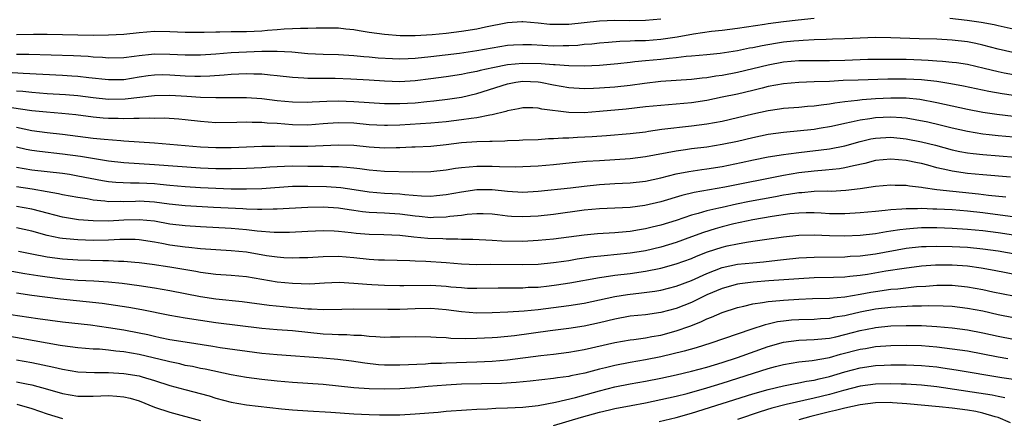
# Model space of a CAD drawing. Units: inches. Extents: x 2607000 to 2610000, y 1479000 to 1482000.
# Drawn here: x 2607185 to 2607314, y 1479101 to 1479153 of the extents above; entities that cross this region are included whole.
import ezdxf

# ---------------------------------------------------------------- set-up
doc = ezdxf.new("R2010")
doc.units = ezdxf.units.IN
doc.header["$MEASUREMENT"] = 0
doc.layers.add('LD26071479_2ft', color=236, linetype='Continuous')

msp = doc.modelspace()

# ---------------------------------------------------------------- linework, layer by layer
at = {"layer": 'LD26071479_2ft'}
for points, elevation in [([(2607289, 1479153.29), (2607286.92, 1479153.08), (2607285, 1479152.86), (2607283, 1479152.6), (2607282.51, 1479152.51), (2607279, 1479152), (2607277, 1479151.74), (2607275.6, 1479151.6), (2607273.28, 1479151.28), (2607271.13, 1479150.87), (2607270.84, 1479150.84), (2607269, 1479150.55), (2607267, 1479150.41), (2607265.61, 1479150.39), (2607265, 1479150.35), (2607263.68, 1479150.32), (2607262.18, 1479150.18), (2607261, 1479150.1), (2607260.02, 1479149.98), (2607259, 1479149.9), (2607258.2, 1479149.8), (2607257, 1479149.74), (2607256.28, 1479149.72), (2607255, 1479149.71), (2607252.13, 1479149.87), (2607251, 1479149.89), (2607249.81, 1479149.81), (2607249, 1479149.78), (2607247, 1479149.45), (2607245, 1479149.09), (2607242.76, 1479148.76), (2607239, 1479148.3), (2607237, 1479148.1), (2607236.05, 1479148.05), (2607235, 1479148.01), (2607234.04, 1479148.04), (2607232.15, 1479148.15), (2607231, 1479148.26), (2607230.3, 1479148.3), (2607229, 1479148.44), (2607227, 1479148.57), (2607225, 1479148.63), (2607223, 1479148.72), (2607220.92, 1479148.92), (2607219, 1479149.02), (2607217, 1479149), (2607215, 1479148.93), (2607213, 1479148.83), (2607211, 1479148.66), (2607209, 1479148.51), (2607207, 1479148.51), (2607205, 1479148.62), (2607203, 1479148.65), (2607202.6, 1479148.6), (2607201, 1479148.45), (2607200.34, 1479148.34), (2607199, 1479148.18), (2607197, 1479148.13), (2607196.21, 1479148.21), (2607195, 1479148.27), (2607194.34, 1479148.34), (2607192.42, 1479148.42), (2607186.6, 1479148.6), (2607185, 1479148.62)], 10164), ([(2607269, 1479153.22), (2607267, 1479153.03), (2607264.98, 1479153.02), (2607263, 1479153.04), (2607261, 1479152.97), (2607257, 1479152.53), (2607256.52, 1479152.52), (2607255, 1479152.51), (2607254.54, 1479152.54), (2607253, 1479152.71), (2607251, 1479152.89), (2607250.88, 1479152.88), (2607249, 1479152.75), (2607246.16, 1479152.16), (2607245, 1479151.9), (2607243, 1479151.6), (2607241, 1479151.37), (2607239.18, 1479151.18), (2607237, 1479151.04), (2607235.04, 1479151.04), (2607233, 1479151.21), (2607231, 1479151.48), (2607229.69, 1479151.69), (2607229, 1479151.82), (2607227.92, 1479151.92), (2607227, 1479152.05), (2607224.06, 1479152.06), (2607223, 1479152), (2607222.02, 1479152.02), (2607221, 1479151.95), (2607219.91, 1479151.91), (2607219, 1479151.82), (2607217.72, 1479151.72), (2607217, 1479151.65), (2607215, 1479151.57), (2607213.55, 1479151.55), (2607213, 1479151.56), (2607211.51, 1479151.51), (2607211, 1479151.52), (2607209.46, 1479151.46), (2607207, 1479151.47), (2607205, 1479151.56), (2607203, 1479151.59), (2607201, 1479151.45), (2607199, 1479151.24), (2607197, 1479151.13), (2607195, 1479151.11), (2607193, 1479151.12), (2607189, 1479151.23), (2607187.23, 1479151.23), (2607185, 1479151.19)], 10162), ([(2607315.74, 1479151.74), (2607313, 1479152.33), (2607312.46, 1479152.46), (2607310.78, 1479152.78), (2607308.96, 1479153.04), (2607306.69, 1479153.31)], 10164), ([(2607314.89, 1479148.89), (2607313, 1479149.31), (2607311, 1479149.85), (2607310.06, 1479150.06), (2607309, 1479150.26), (2607307, 1479150.48), (2607305, 1479150.59), (2607302.67, 1479150.67), (2607299, 1479150.79), (2607297, 1479150.81), (2607295, 1479150.74), (2607293, 1479150.65), (2607291.41, 1479150.59), (2607290.58, 1479150.58), (2607289, 1479150.52), (2607287.58, 1479150.42), (2607287, 1479150.41), (2607286.35, 1479150.35), (2607285, 1479150.21), (2607283.95, 1479150.05), (2607282.24, 1479149.76), (2607281, 1479149.49), (2607280.58, 1479149.42), (2607279, 1479149.1), (2607276.76, 1479148.76), (2607275, 1479148.57), (2607273, 1479148.38), (2607272.33, 1479148.33), (2607271, 1479148.17), (2607270.1, 1479148.1), (2607269, 1479147.98), (2607267, 1479147.8), (2607265.64, 1479147.64), (2607265, 1479147.59), (2607263.4, 1479147.4), (2607261, 1479147.2), (2607259, 1479147.11), (2607257, 1479147.12), (2607255.25, 1479147.25), (2607255, 1479147.25), (2607253.4, 1479147.4), (2607251, 1479147.44), (2607249, 1479147.25), (2607247.12, 1479146.88), (2607245.47, 1479146.53), (2607245, 1479146.39), (2607243.82, 1479146.18), (2607243, 1479146), (2607241, 1479145.7), (2607239, 1479145.42), (2607237, 1479145.18), (2607235, 1479145.07), (2607233, 1479145.13), (2607231, 1479145.26), (2607228.6, 1479145.4), (2607226.53, 1479145.47), (2607225, 1479145.47), (2607224.51, 1479145.49), (2607223, 1479145.49), (2607222.46, 1479145.54), (2607221, 1479145.63), (2607219, 1479145.84), (2607218.09, 1479145.91), (2607217, 1479146.03), (2607215.96, 1479146.04), (2607215, 1479146.09), (2607213.97, 1479146.03), (2607213, 1479146), (2607212.09, 1479145.91), (2607210.21, 1479145.79), (2607209, 1479145.75), (2607208.24, 1479145.76), (2607207, 1479145.8), (2607205, 1479145.93), (2607204.05, 1479145.95), (2607203, 1479145.94), (2607202.16, 1479145.84), (2607201, 1479145.66), (2607199, 1479145.33), (2607197, 1479145.29), (2607194.43, 1479145.57), (2607193, 1479145.75), (2607192.22, 1479145.78), (2607191, 1479145.87), (2607185.88, 1479146.12), (2607183.72, 1479146.28)], 10166), ([(2607185, 1479143.89), (2607185.83, 1479143.83), (2607187, 1479143.69), (2607189, 1479143.55), (2607191.41, 1479143.41), (2607193, 1479143.26), (2607195, 1479143), (2607197, 1479142.8), (2607199.18, 1479142.82), (2607203, 1479143.25), (2607205, 1479143.3), (2607207.2, 1479143.2), (2607209, 1479143.07), (2607211, 1479143), (2607213.02, 1479143.02), (2607215, 1479143.01), (2607217, 1479142.86), (2607219, 1479142.63), (2607221, 1479142.45), (2607223, 1479142.41), (2607223.55, 1479142.45), (2607225.47, 1479142.53), (2607227, 1479142.57), (2607229, 1479142.5), (2607231, 1479142.35), (2607233, 1479142.23), (2607233.76, 1479142.24), (2607235, 1479142.21), (2607237, 1479142.33), (2607238.49, 1479142.49), (2607239.43, 1479142.57), (2607241.21, 1479142.79), (2607243, 1479143.06), (2607245, 1479143.51), (2607249, 1479144.81), (2607250.09, 1479145), (2607251, 1479145.12), (2607253, 1479145.05), (2607253.32, 1479145), (2607255, 1479144.66), (2607257, 1479144.31), (2607259, 1479144.19), (2607260.22, 1479144.22), (2607261, 1479144.25), (2607263, 1479144.4), (2607265, 1479144.63), (2607266.89, 1479144.89), (2607269, 1479145.12), (2607273, 1479145.41), (2607274.42, 1479145.58), (2607275, 1479145.63), (2607276.17, 1479145.83), (2607277, 1479145.94), (2607279, 1479146.33), (2607281, 1479146.8), (2607283, 1479147.28), (2607285, 1479147.64), (2607287, 1479147.81), (2607287.83, 1479147.83), (2607291, 1479147.85), (2607293, 1479147.89), (2607296, 1479148), (2607297, 1479148.02), (2607299, 1479148.02), (2607299.99, 1479147.99), (2607301, 1479147.99), (2607303, 1479147.92), (2607303.88, 1479147.88), (2607305, 1479147.79), (2607305.75, 1479147.75), (2607307, 1479147.62), (2607307.56, 1479147.56), (2607309, 1479147.34), (2607311.16, 1479146.84), (2607313, 1479146.38), (2607313.76, 1479146.24), (2607315, 1479145.99)], 10168), ([(2607315, 1479143.29), (2607313.5, 1479143.5), (2607311.79, 1479143.79), (2607308.48, 1479144.48), (2607306.8, 1479144.8), (2607305, 1479145.08), (2607303, 1479145.32), (2607301, 1479145.41), (2607300.59, 1479145.41), (2607298.61, 1479145.39), (2607294.72, 1479145.28), (2607292.79, 1479145.21), (2607291, 1479145.1), (2607289, 1479145.03), (2607287, 1479144.98), (2607285, 1479144.81), (2607283, 1479144.42), (2607282.24, 1479144.24), (2607281, 1479143.92), (2607279, 1479143.46), (2607277, 1479143.03), (2607275, 1479142.62), (2607273, 1479142.31), (2607271, 1479142.12), (2607269, 1479141.96), (2607267, 1479141.77), (2607264.5, 1479141.5), (2607261, 1479141.17), (2607259, 1479141.03), (2607257, 1479141.05), (2607253.49, 1479141.49), (2607253, 1479141.62), (2607252.34, 1479141.66), (2607251, 1479141.68), (2607250.46, 1479141.54), (2607249, 1479141.28), (2607248.81, 1479141.19), (2607247, 1479140.74), (2607246.72, 1479140.72), (2607245, 1479140.36), (2607244.28, 1479140.28), (2607243, 1479140.08), (2607241, 1479139.85), (2607239, 1479139.68), (2607235, 1479139.41), (2607233.36, 1479139.36), (2607233, 1479139.36), (2607231, 1479139.46), (2607229, 1479139.65), (2607227, 1479139.72), (2607225.61, 1479139.61), (2607225, 1479139.58), (2607223, 1479139.42), (2607221, 1479139.44), (2607219, 1479139.6), (2607217.68, 1479139.68), (2607217, 1479139.74), (2607215.74, 1479139.74), (2607215, 1479139.78), (2607213.73, 1479139.73), (2607211, 1479139.72), (2607209, 1479139.86), (2607207, 1479140.09), (2607206.17, 1479140.17), (2607204.3, 1479140.3), (2607203, 1479140.29), (2607202.32, 1479140.32), (2607201, 1479140.27), (2607200.29, 1479140.29), (2607199, 1479140.24), (2607198.27, 1479140.27), (2607197, 1479140.28), (2607196.32, 1479140.32), (2607195, 1479140.43), (2607192.73, 1479140.73), (2607190.93, 1479140.93), (2607188.92, 1479141.08), (2607187, 1479141.27), (2607184.34, 1479141.66)], 10170), ([(2607185, 1479139.14), (2607187, 1479138.72), (2607189, 1479138.45), (2607191, 1479138.23), (2607195, 1479137.71), (2607196.44, 1479137.56), (2607198.61, 1479137.39), (2607199, 1479137.38), (2607201, 1479137.24), (2607203, 1479137.08), (2607209, 1479136.56), (2607211, 1479136.48), (2607213, 1479136.51), (2607217, 1479136.68), (2607218.68, 1479136.68), (2607219, 1479136.69), (2607220.65, 1479136.65), (2607223, 1479136.65), (2607227, 1479136.86), (2607229, 1479136.79), (2607231, 1479136.59), (2607233, 1479136.46), (2607234.49, 1479136.49), (2607235, 1479136.48), (2607236.56, 1479136.56), (2607237, 1479136.57), (2607239, 1479136.68), (2607241, 1479136.89), (2607243, 1479137.13), (2607245, 1479137.28), (2607246.7, 1479137.3), (2607247, 1479137.32), (2607248.65, 1479137.35), (2607249, 1479137.39), (2607250.56, 1479137.44), (2607251, 1479137.48), (2607253, 1479137.55), (2607254.35, 1479137.65), (2607255, 1479137.65), (2607256.24, 1479137.76), (2607257, 1479137.77), (2607258.15, 1479137.85), (2607260.06, 1479137.94), (2607261.94, 1479138.06), (2607265, 1479138.31), (2607267, 1479138.55), (2607267.38, 1479138.62), (2607269.14, 1479138.86), (2607273, 1479139.3), (2607275, 1479139.57), (2607277, 1479139.94), (2607279, 1479140.39), (2607281, 1479140.87), (2607283, 1479141.3), (2607284.48, 1479141.52), (2607285, 1479141.61), (2607287, 1479141.76), (2607288.13, 1479141.87), (2607289, 1479141.92), (2607289.93, 1479142.07), (2607291, 1479142.18), (2607291.68, 1479142.32), (2607293, 1479142.49), (2607294.67, 1479142.67), (2607295.24, 1479142.76), (2607297, 1479142.87), (2607299, 1479142.98), (2607301, 1479142.96), (2607302.77, 1479142.77), (2607305, 1479142.36), (2607307, 1479141.94), (2607309, 1479141.49), (2607311, 1479141.09), (2607312.82, 1479140.82), (2607315, 1479140.58)], 10172), ([(2607185, 1479136.56), (2607186.28, 1479136.28), (2607187, 1479136.14), (2607188, 1479136), (2607191, 1479135.66), (2607193.35, 1479135.35), (2607197, 1479134.75), (2607199, 1479134.52), (2607203, 1479134.29), (2607209, 1479133.83), (2607211, 1479133.75), (2607213, 1479133.74), (2607215, 1479133.79), (2607217, 1479133.89), (2607218.02, 1479133.98), (2607219.93, 1479134.07), (2607221, 1479134.1), (2607223, 1479134.08), (2607223.95, 1479134.05), (2607225, 1479134.06), (2607225.99, 1479134.01), (2607227, 1479134.02), (2607228.09, 1479133.91), (2607229, 1479133.85), (2607229.77, 1479133.77), (2607231, 1479133.6), (2607233, 1479133.42), (2607236.69, 1479133.31), (2607239, 1479133.35), (2607241, 1479133.58), (2607242.22, 1479133.78), (2607243, 1479133.89), (2607244.01, 1479133.99), (2607245, 1479134.05), (2607247, 1479134.05), (2607247.99, 1479134.01), (2607250.01, 1479133.99), (2607251, 1479134.01), (2607253, 1479134.11), (2607255, 1479134.28), (2607257.47, 1479134.53), (2607259.31, 1479134.69), (2607261, 1479134.81), (2607265, 1479135.06), (2607267, 1479135.31), (2607271, 1479136.07), (2607272.23, 1479136.23), (2607273, 1479136.35), (2607275, 1479136.6), (2607277, 1479136.91), (2607279, 1479137.33), (2607281, 1479137.81), (2607283, 1479138.21), (2607285, 1479138.49), (2607289, 1479138.9), (2607289.66, 1479139), (2607291.27, 1479139.27), (2607293, 1479139.65), (2607293.82, 1479139.82), (2607295, 1479140.11), (2607296.28, 1479140.28), (2607297, 1479140.41), (2607299, 1479140.51), (2607300.42, 1479140.42), (2607301, 1479140.36), (2607302.16, 1479140.16), (2607303.82, 1479139.82), (2607305.44, 1479139.44), (2607307, 1479139.06), (2607309, 1479138.6), (2607311, 1479138.26), (2607311.81, 1479138.19), (2607313, 1479138.05), (2607317, 1479137.71)], 10174), ([(2607185, 1479133.94), (2607187, 1479133.6), (2607191, 1479133.13), (2607191.9, 1479133), (2607193, 1479132.82), (2607196.2, 1479132.2), (2607197, 1479132.07), (2607197.97, 1479131.97), (2607199.88, 1479131.88), (2607201, 1479131.88), (2607203, 1479131.78), (2607203.72, 1479131.72), (2607205, 1479131.6), (2607207, 1479131.42), (2607209, 1479131.28), (2607211, 1479131.17), (2607213, 1479131.11), (2607215, 1479131.1), (2607217, 1479131.15), (2607221, 1479131.44), (2607223, 1479131.47), (2607225.42, 1479131.42), (2607227.29, 1479131.29), (2607229.03, 1479131.03), (2607231, 1479130.71), (2607233, 1479130.55), (2607235, 1479130.45), (2607235.63, 1479130.37), (2607237.79, 1479130.21), (2607239, 1479130.17), (2607239.76, 1479130.24), (2607241, 1479130.37), (2607243, 1479130.73), (2607245, 1479131), (2607247.01, 1479131.01), (2607249, 1479130.81), (2607251, 1479130.68), (2607253, 1479130.78), (2607257.25, 1479131.25), (2607259, 1479131.47), (2607261, 1479131.68), (2607263, 1479131.8), (2607265, 1479131.9), (2607267, 1479132.12), (2607269, 1479132.55), (2607271, 1479133.04), (2607272.64, 1479133.36), (2607274.37, 1479133.63), (2607275, 1479133.71), (2607277, 1479134.03), (2607279.47, 1479134.53), (2607281.11, 1479134.89), (2607283, 1479135.26), (2607285, 1479135.58), (2607285.65, 1479135.65), (2607287, 1479135.85), (2607291, 1479136.33), (2607293, 1479136.71), (2607295, 1479137.27), (2607296.4, 1479137.6), (2607297, 1479137.71), (2607299, 1479137.82), (2607301, 1479137.62), (2607303, 1479137.24), (2607304.8, 1479136.8), (2607307, 1479136.2), (2607307.99, 1479135.99), (2607309, 1479135.81), (2607309.71, 1479135.71), (2607311, 1479135.57), (2607315.24, 1479135.24)], 10176), ([(2607314.61, 1479132.61), (2607311, 1479132.92), (2607309, 1479133.12), (2607307, 1479133.41), (2607306.45, 1479133.55), (2607305, 1479133.86), (2607303.8, 1479134.2), (2607303, 1479134.4), (2607302.49, 1479134.49), (2607301, 1479134.8), (2607299, 1479134.96), (2607297, 1479134.78), (2607295.59, 1479134.41), (2607294.11, 1479134.11), (2607293, 1479133.83), (2607292.29, 1479133.71), (2607290.48, 1479133.52), (2607289, 1479133.41), (2607287, 1479133.17), (2607285, 1479132.83), (2607277.34, 1479131.34), (2607273.37, 1479130.63), (2607271.75, 1479130.25), (2607269, 1479129.41), (2607266.93, 1479128.93), (2607265, 1479128.68), (2607261, 1479128.5), (2607259, 1479128.33), (2607255, 1479127.78), (2607253, 1479127.55), (2607251, 1479127.45), (2607249.52, 1479127.52), (2607249, 1479127.56), (2607247.7, 1479127.7), (2607247, 1479127.79), (2607245.83, 1479127.83), (2607245, 1479127.85), (2607243.75, 1479127.75), (2607243, 1479127.65), (2607241.49, 1479127.49), (2607241, 1479127.41), (2607239.37, 1479127.37), (2607239, 1479127.34), (2607237.5, 1479127.5), (2607237, 1479127.53), (2607235, 1479127.8), (2607233, 1479127.92), (2607231.96, 1479127.96), (2607231, 1479128.02), (2607230.12, 1479128.12), (2607229, 1479128.3), (2607228.38, 1479128.38), (2607227, 1479128.6), (2607225, 1479128.73), (2607223, 1479128.69), (2607220.55, 1479128.55), (2607219, 1479128.44), (2607218.45, 1479128.45), (2607217, 1479128.39), (2607216.43, 1479128.43), (2607215, 1479128.45), (2607214.49, 1479128.49), (2607210.68, 1479128.68), (2607207, 1479128.9), (2607204.89, 1479129.11), (2607203, 1479129.35), (2607201, 1479129.48), (2607200.52, 1479129.47), (2607199, 1479129.42), (2607198.55, 1479129.45), (2607197, 1479129.42), (2607196.5, 1479129.5), (2607195, 1479129.64), (2607194.22, 1479129.78), (2607193, 1479129.96), (2607191, 1479130.33), (2607190.47, 1479130.47), (2607189, 1479130.73), (2607187.06, 1479131.06), (2607185, 1479131.38)], 10178), ([(2607314, 1479130), (2607311.75, 1479130.25), (2607310.42, 1479130.42), (2607305, 1479130.99), (2607303.22, 1479131.22), (2607303, 1479131.28), (2607301.44, 1479131.44), (2607301, 1479131.53), (2607299.56, 1479131.55), (2607299, 1479131.59), (2607297, 1479131.42), (2607295, 1479131.11), (2607293.13, 1479130.87), (2607291.23, 1479130.77), (2607290.78, 1479130.78), (2607289, 1479130.74), (2607287.4, 1479130.6), (2607287, 1479130.58), (2607285.65, 1479130.35), (2607285, 1479130.27), (2607283.94, 1479130.06), (2607280.55, 1479129.45), (2607278.89, 1479129.11), (2607277, 1479128.69), (2607276.58, 1479128.58), (2607275, 1479128.23), (2607273.88, 1479127.88), (2607273, 1479127.66), (2607271, 1479126.98), (2607269, 1479126.36), (2607267.9, 1479126.1), (2607267, 1479125.87), (2607266.24, 1479125.76), (2607265, 1479125.55), (2607264.48, 1479125.52), (2607263, 1479125.38), (2607260.77, 1479125.23), (2607259, 1479125.07), (2607255, 1479124.55), (2607253, 1479124.35), (2607251, 1479124.26), (2607248.3, 1479124.3), (2607247, 1479124.37), (2607244.48, 1479124.48), (2607243, 1479124.5), (2607242.53, 1479124.53), (2607241, 1479124.54), (2607240.57, 1479124.57), (2607238.65, 1479124.65), (2607236.81, 1479124.81), (2607235, 1479125.02), (2607232.88, 1479125.12), (2607231, 1479125.15), (2607229.29, 1479125.29), (2607228.62, 1479125.38), (2607227, 1479125.55), (2607226.42, 1479125.58), (2607225, 1479125.62), (2607223, 1479125.54), (2607220.58, 1479125.42), (2607218.58, 1479125.42), (2607216.4, 1479125.6), (2607215, 1479125.78), (2607213, 1479125.95), (2607209, 1479126.16), (2607207, 1479126.28), (2607205, 1479126.52), (2607203, 1479126.88), (2607201, 1479127.07), (2607199, 1479127), (2607197, 1479126.89), (2607195, 1479126.92), (2607193.08, 1479127.08), (2607191, 1479127.42), (2607189, 1479127.93), (2607188.17, 1479128.17), (2607187, 1479128.46), (2607185, 1479128.81)], 10180), ([(2607317.17, 1479127.17), (2607311, 1479127.97), (2607309, 1479128.19), (2607307, 1479128.35), (2607305, 1479128.46), (2607304.46, 1479128.46), (2607303, 1479128.52), (2607302.49, 1479128.49), (2607301, 1479128.5), (2607300.44, 1479128.44), (2607299, 1479128.37), (2607298.27, 1479128.27), (2607297, 1479128.16), (2607295, 1479127.96), (2607293, 1479127.84), (2607291.86, 1479127.86), (2607291, 1479127.86), (2607289.93, 1479127.93), (2607289, 1479127.96), (2607287.97, 1479127.97), (2607287, 1479127.94), (2607285.83, 1479127.83), (2607283.51, 1479127.51), (2607281, 1479127.08), (2607278.53, 1479126.53), (2607277, 1479126.14), (2607276.1, 1479125.9), (2607274.58, 1479125.42), (2607273, 1479124.83), (2607271, 1479124.12), (2607269, 1479123.52), (2607267, 1479123.04), (2607266.77, 1479123), (2607265, 1479122.73), (2607261.61, 1479122.39), (2607259.82, 1479122.18), (2607259, 1479122.05), (2607258.08, 1479121.92), (2607257, 1479121.74), (2607256.35, 1479121.65), (2607255, 1479121.44), (2607253, 1479121.24), (2607251, 1479121.18), (2607246.77, 1479121.23), (2607245, 1479121.22), (2607243, 1479121.29), (2607241, 1479121.46), (2607238.36, 1479121.64), (2607237, 1479121.68), (2607236.28, 1479121.72), (2607233, 1479121.79), (2607232.18, 1479121.82), (2607231, 1479121.89), (2607229, 1479122.1), (2607227, 1479122.29), (2607225, 1479122.26), (2607223, 1479122.13), (2607221.9, 1479122.1), (2607221, 1479122.08), (2607219.87, 1479122.13), (2607219, 1479122.19), (2607217.61, 1479122.39), (2607215, 1479122.83), (2607213, 1479123.03), (2607211, 1479123.14), (2607209, 1479123.3), (2607207.47, 1479123.47), (2607207, 1479123.5), (2607205, 1479123.78), (2607203.97, 1479123.97), (2607203, 1479124.17), (2607201, 1479124.47), (2607200.49, 1479124.49), (2607198.49, 1479124.49), (2607197, 1479124.4), (2607195, 1479124.37), (2607193, 1479124.44), (2607192.48, 1479124.48), (2607191, 1479124.63), (2607190.67, 1479124.67), (2607189.01, 1479125.01), (2607187, 1479125.57), (2607185, 1479126.02)], 10182), ([(2607185.28, 1479123), (2607187, 1479122.63), (2607189, 1479122.24), (2607191, 1479121.97), (2607193, 1479121.84), (2607196.25, 1479121.75), (2607197, 1479121.76), (2607198.31, 1479121.69), (2607199, 1479121.69), (2607200.45, 1479121.55), (2607201, 1479121.52), (2607202.71, 1479121.29), (2607205, 1479120.94), (2607208.37, 1479120.37), (2607209, 1479120.25), (2607211, 1479120), (2607213, 1479119.87), (2607215, 1479119.68), (2607219, 1479118.99), (2607221, 1479118.79), (2607223.26, 1479118.74), (2607225.16, 1479118.84), (2607227.08, 1479118.92), (2607229, 1479118.82), (2607230.67, 1479118.67), (2607231.35, 1479118.65), (2607233, 1479118.55), (2607235, 1479118.5), (2607235.48, 1479118.52), (2607239, 1479118.56), (2607241, 1479118.43), (2607241.65, 1479118.35), (2607243, 1479118.23), (2607243.82, 1479118.18), (2607245, 1479118.15), (2607247.79, 1479118.21), (2607249.78, 1479118.22), (2607251, 1479118.21), (2607251.73, 1479118.27), (2607253, 1479118.31), (2607254.47, 1479118.47), (2607255.41, 1479118.59), (2607257.14, 1479118.86), (2607261, 1479119.54), (2607261.63, 1479119.62), (2607263, 1479119.84), (2607265, 1479120.08), (2607267, 1479120.36), (2607269, 1479120.77), (2607271, 1479121.32), (2607273, 1479122.04), (2607273.67, 1479122.33), (2607275.11, 1479122.89), (2607277, 1479123.51), (2607277.67, 1479123.67), (2607279, 1479123.95), (2607280.17, 1479124.17), (2607281, 1479124.28), (2607282.52, 1479124.52), (2607285, 1479124.87), (2607287, 1479125.07), (2607289, 1479125.09), (2607291, 1479125.01), (2607292.97, 1479124.97), (2607295, 1479125.07), (2607297, 1479125.3), (2607298.45, 1479125.55), (2607299, 1479125.62), (2607300.18, 1479125.82), (2607301, 1479125.91), (2607301.96, 1479125.96), (2607303, 1479126.05), (2607305, 1479126.05), (2607307, 1479125.98), (2607309, 1479125.85), (2607311, 1479125.66), (2607313, 1479125.4), (2607315, 1479125.1)], 10184), ([(2607184.39, 1479120.39), (2607186.08, 1479120.08), (2607187.8, 1479119.8), (2607189, 1479119.63), (2607191, 1479119.37), (2607193, 1479119.21), (2607195.1, 1479119.1), (2607197, 1479118.97), (2607198.79, 1479118.79), (2607201, 1479118.5), (2607203, 1479118.21), (2607205, 1479117.86), (2607207, 1479117.46), (2607209, 1479117.09), (2607211, 1479116.79), (2607214.41, 1479116.41), (2607217.94, 1479115.94), (2607219.75, 1479115.75), (2607221, 1479115.63), (2607221.6, 1479115.6), (2607223, 1479115.45), (2607223.46, 1479115.46), (2607225, 1479115.36), (2607227.4, 1479115.4), (2607229, 1479115.46), (2607233.4, 1479115.4), (2607235, 1479115.43), (2607237, 1479115.53), (2607239, 1479115.55), (2607241, 1479115.37), (2607243, 1479115.1), (2607245, 1479114.96), (2607247, 1479114.98), (2607249.06, 1479115.06), (2607251.19, 1479115.19), (2607253, 1479115.38), (2607257, 1479115.88), (2607259, 1479116.2), (2607263, 1479117.06), (2607264.67, 1479117.33), (2607266.47, 1479117.53), (2607268.23, 1479117.77), (2607269, 1479117.91), (2607271, 1479118.41), (2607273, 1479119.17), (2607275, 1479120.09), (2607277, 1479120.85), (2607279, 1479121.27), (2607281, 1479121.48), (2607282.4, 1479121.6), (2607284.21, 1479121.79), (2607285, 1479121.89), (2607287, 1479122.1), (2607289, 1479122.22), (2607293, 1479122.25), (2607293.69, 1479122.31), (2607295, 1479122.38), (2607297, 1479122.65), (2607301, 1479123.38), (2607303, 1479123.6), (2607303.6, 1479123.6), (2607305, 1479123.65), (2607307, 1479123.6), (2607309, 1479123.49), (2607311, 1479123.29), (2607313.01, 1479123.01), (2607315.43, 1479122.57)], 10186), ([(2607315.83, 1479119.83), (2607312.46, 1479120.46), (2607310.76, 1479120.76), (2607309, 1479121.01), (2607307, 1479121.16), (2607304.83, 1479121.17), (2607303, 1479121.04), (2607300.74, 1479120.74), (2607298.36, 1479120.36), (2607295.96, 1479119.95), (2607295, 1479119.82), (2607293.66, 1479119.66), (2607293, 1479119.6), (2607291.54, 1479119.54), (2607289, 1479119.49), (2607287, 1479119.38), (2607283.11, 1479119.11), (2607281.06, 1479118.94), (2607279.29, 1479118.71), (2607279, 1479118.66), (2607277, 1479118.13), (2607275, 1479117.29), (2607273, 1479116.31), (2607271, 1479115.51), (2607269, 1479114.98), (2607267, 1479114.7), (2607265, 1479114.49), (2607263, 1479114.13), (2607261, 1479113.64), (2607259, 1479113.2), (2607257, 1479112.9), (2607254.59, 1479112.59), (2607249.95, 1479111.95), (2607247.72, 1479111.72), (2607247, 1479111.67), (2607245, 1479111.59), (2607243.57, 1479111.57), (2607241.62, 1479111.62), (2607241, 1479111.68), (2607239.72, 1479111.72), (2607239, 1479111.78), (2607237, 1479111.81), (2607235, 1479111.76), (2607233.76, 1479111.76), (2607233, 1479111.73), (2607231.83, 1479111.83), (2607231, 1479111.85), (2607229.97, 1479111.97), (2607229, 1479112.01), (2607228.07, 1479112.07), (2607227, 1479112.08), (2607226.14, 1479112.14), (2607225, 1479112.18), (2607221, 1479112.6), (2607219, 1479112.74), (2607217, 1479112.91), (2607211, 1479113.65), (2607209, 1479113.93), (2607207, 1479114.24), (2607205, 1479114.59), (2607201.33, 1479115.33), (2607199.64, 1479115.64), (2607197.91, 1479115.91), (2607196.15, 1479116.15), (2607190.72, 1479116.72), (2607187, 1479117.22), (2607185, 1479117.51)], 10188), ([(2607183.09, 1479114.91), (2607187.8, 1479114.2), (2607191, 1479113.76), (2607194.63, 1479113.37), (2607197, 1479113.05), (2607199, 1479112.73), (2607201, 1479112.34), (2607202.11, 1479112.11), (2607203, 1479111.89), (2607203.75, 1479111.75), (2607205, 1479111.47), (2607207, 1479111.15), (2607210.6, 1479110.6), (2607211.56, 1479110.44), (2607217, 1479109.7), (2607219, 1479109.5), (2607224.93, 1479109.07), (2607226.89, 1479108.89), (2607228.67, 1479108.67), (2607230.41, 1479108.41), (2607232.22, 1479108.22), (2607233, 1479108.17), (2607235, 1479108.16), (2607238.31, 1479108.31), (2607239, 1479108.37), (2607240.4, 1479108.4), (2607241, 1479108.44), (2607245, 1479108.54), (2607247, 1479108.63), (2607249, 1479108.8), (2607253.38, 1479109.38), (2607255, 1479109.57), (2607257, 1479109.82), (2607259, 1479110.16), (2607263, 1479111.06), (2607265, 1479111.42), (2607265.48, 1479111.48), (2607267, 1479111.7), (2607267.84, 1479111.84), (2607269, 1479112.05), (2607271, 1479112.58), (2607272.79, 1479113.21), (2607274.23, 1479113.77), (2607275, 1479114.15), (2607275.62, 1479114.38), (2607277, 1479115), (2607279, 1479115.65), (2607279.82, 1479115.82), (2607281, 1479116.12), (2607282.28, 1479116.28), (2607283, 1479116.42), (2607284.54, 1479116.54), (2607285, 1479116.6), (2607287, 1479116.72), (2607288.8, 1479116.8), (2607291, 1479116.87), (2607293, 1479117.05), (2607295, 1479117.38), (2607296.37, 1479117.63), (2607297, 1479117.73), (2607299, 1479118.01), (2607299.92, 1479118.08), (2607302.36, 1479118.36), (2607303.58, 1479118.42), (2607305, 1479118.54), (2607307, 1479118.53), (2607309, 1479118.32), (2607311, 1479117.97), (2607312.3, 1479117.7), (2607315, 1479117.17)], 10190), ([(2607315, 1479114.3), (2607313, 1479114.69), (2607311, 1479115.15), (2607309, 1479115.53), (2607307, 1479115.76), (2607305.83, 1479115.83), (2607303.87, 1479115.87), (2607303, 1479115.83), (2607301.81, 1479115.81), (2607299.7, 1479115.7), (2607299, 1479115.65), (2607297, 1479115.41), (2607295, 1479115.01), (2607293.35, 1479114.65), (2607293, 1479114.56), (2607291.64, 1479114.36), (2607291, 1479114.22), (2607289.84, 1479114.16), (2607289, 1479114.09), (2607287, 1479114.04), (2607286.03, 1479113.97), (2607285, 1479113.87), (2607284.23, 1479113.77), (2607283, 1479113.47), (2607282.61, 1479113.39), (2607280.75, 1479112.75), (2607275.52, 1479111), (2607273.6, 1479110.4), (2607272.05, 1479109.95), (2607269, 1479109.21), (2607267, 1479108.81), (2607265, 1479108.47), (2607263, 1479108.1), (2607261.79, 1479107.79), (2607261, 1479107.61), (2607259.1, 1479107.1), (2607257.27, 1479106.73), (2607257, 1479106.66), (2607255.53, 1479106.47), (2607255, 1479106.37), (2607251.97, 1479106.03), (2607250.14, 1479105.86), (2607248.25, 1479105.75), (2607243, 1479105.63), (2607241, 1479105.53), (2607238.67, 1479105.33), (2607237, 1479105.16), (2607235, 1479105.03), (2607233, 1479104.99), (2607231, 1479105.03), (2607229, 1479105.16), (2607225, 1479105.6), (2607223, 1479105.73), (2607221, 1479105.85), (2607219, 1479106.03), (2607217, 1479106.26), (2607215, 1479106.53), (2607213, 1479106.88), (2607209.6, 1479107.6), (2607209, 1479107.71), (2607207.94, 1479107.94), (2607207, 1479108.1), (2607206.29, 1479108.29), (2607205, 1479108.54), (2607204.65, 1479108.65), (2607201, 1479109.5), (2607199, 1479109.85), (2607197.94, 1479109.94), (2607197, 1479110.08), (2607195.81, 1479110.19), (2607195, 1479110.23), (2607193, 1479110.39), (2607191, 1479110.63), (2607190.7, 1479110.7), (2607189, 1479110.98), (2607187.31, 1479111.31), (2607185.61, 1479111.61), (2607183.89, 1479111.89)], 10192), ([(2607185, 1479108.81), (2607187, 1479108.46), (2607189.86, 1479107.86), (2607191, 1479107.59), (2607193, 1479107.27), (2607195.16, 1479107.16), (2607197, 1479107.16), (2607199, 1479107.05), (2607201, 1479106.73), (2607201.4, 1479106.6), (2607203, 1479106.14), (2607205, 1479105.48), (2607206.94, 1479104.94), (2607210.11, 1479104.11), (2607211, 1479103.84), (2607213, 1479103.32), (2607215, 1479102.97), (2607219.56, 1479102.44), (2607221, 1479102.29), (2607223, 1479102.15), (2607226, 1479102), (2607229, 1479101.78), (2607231, 1479101.69), (2607232.34, 1479101.66), (2607233, 1479101.65), (2607235, 1479101.66), (2607237, 1479101.76), (2607239.99, 1479102.01), (2607241, 1479102.11), (2607243.68, 1479102.32), (2607245, 1479102.39), (2607246.43, 1479102.43), (2607247.49, 1479102.51), (2607249, 1479102.55), (2607251, 1479102.66), (2607253, 1479102.88), (2607255.29, 1479103.29), (2607257.9, 1479103.9), (2607261, 1479104.76), (2607263, 1479105.29), (2607265, 1479105.68), (2607267, 1479106.03), (2607269, 1479106.43), (2607271, 1479106.87), (2607273, 1479107.34), (2607275, 1479107.88), (2607277, 1479108.47), (2607279, 1479109.11), (2607283, 1479110.55), (2607285, 1479111.14), (2607287, 1479111.39), (2607289, 1479111.45), (2607289.49, 1479111.49), (2607291, 1479111.65), (2607291.83, 1479111.83), (2607293, 1479112.11), (2607295, 1479112.63), (2607296.82, 1479113), (2607297, 1479113.04), (2607299, 1479113.24), (2607301, 1479113.31), (2607303, 1479113.28), (2607305, 1479113.17), (2607307, 1479112.99), (2607309, 1479112.72), (2607311, 1479112.34), (2607313, 1479111.89), (2607315, 1479111.52)], 10194), ([(2607255, 1479100.24), (2607258.65, 1479101.35), (2607261, 1479101.98), (2607262.3, 1479102.3), (2607263, 1479102.46), (2607265.12, 1479102.88), (2607267, 1479103.23), (2607269, 1479103.64), (2607271, 1479104.09), (2607272.45, 1479104.45), (2607275, 1479105.17), (2607277, 1479105.78), (2607281.08, 1479107.08), (2607283, 1479107.68), (2607283.94, 1479107.94), (2607285, 1479108.21), (2607287, 1479108.54), (2607288.73, 1479108.73), (2607291, 1479109.14), (2607292.45, 1479109.55), (2607295, 1479110.2), (2607295.69, 1479110.31), (2607297, 1479110.55), (2607299, 1479110.7), (2607301, 1479110.74), (2607303, 1479110.67), (2607305, 1479110.5), (2607307, 1479110.27), (2607309, 1479109.98), (2607311, 1479109.62), (2607313, 1479109.21), (2607314.24, 1479109)], 10196), ([(2607268.79, 1479100.79), (2607271, 1479101.32), (2607273, 1479101.88), (2607281, 1479104.39), (2607283, 1479104.96), (2607285, 1479105.43), (2607286.3, 1479105.7), (2607287, 1479105.81), (2607287.98, 1479106.02), (2607289, 1479106.17), (2607289.65, 1479106.35), (2607291, 1479106.65), (2607293, 1479107.25), (2607295, 1479107.77), (2607297, 1479108.06), (2607298.13, 1479108.13), (2607299, 1479108.16), (2607300.17, 1479108.17), (2607301, 1479108.16), (2607303, 1479108.08), (2607305, 1479107.89), (2607305.79, 1479107.79), (2607307.52, 1479107.52), (2607313.48, 1479106.52), (2607315, 1479106.3)], 10198), ([(2607185, 1479105.96), (2607186.32, 1479105.68), (2607187, 1479105.56), (2607189.03, 1479105), (2607191, 1479104.42), (2607193, 1479104.1), (2607195, 1479104.08), (2607197, 1479104.15), (2607198.08, 1479104.08), (2607199, 1479104.01), (2607199.81, 1479103.81), (2607201, 1479103.47), (2607203, 1479102.67), (2607205, 1479101.98), (2607209, 1479100.89)], 10196), ([(2607313.88, 1479103.88), (2607313, 1479104.04), (2607312.21, 1479104.21), (2607310.48, 1479104.48), (2607305, 1479105.28), (2607303, 1479105.5), (2607301, 1479105.63), (2607300.36, 1479105.64), (2607299, 1479105.7), (2607297, 1479105.65), (2607295, 1479105.37), (2607292.81, 1479104.81), (2607291, 1479104.3), (2607289, 1479103.81), (2607285.35, 1479103), (2607283.49, 1479102.51), (2607281.96, 1479102.04), (2607279, 1479101.04)], 10200), ([(2607185.03, 1479103.03), (2607187, 1479102.48), (2607189, 1479101.79), (2607191, 1479101.18)], 10198), ([(2607314.62, 1479100.62), (2607313, 1479101.29), (2607312.62, 1479101.38), (2607311, 1479101.86), (2607310.08, 1479102.08), (2607309, 1479102.25), (2607307, 1479102.53), (2607305.29, 1479102.71), (2607301.1, 1479103.1), (2607299.23, 1479103.23), (2607299, 1479103.24), (2607297, 1479103.22), (2607295, 1479102.96), (2607293, 1479102.51), (2607291.8, 1479102.2), (2607291, 1479102.02), (2607288.58, 1479101.42), (2607287, 1479100.98)], 10202)]:
    msp.add_lwpolyline(points, dxfattribs=dict(at, elevation=elevation))

doc.saveas('drawing.dxf')
